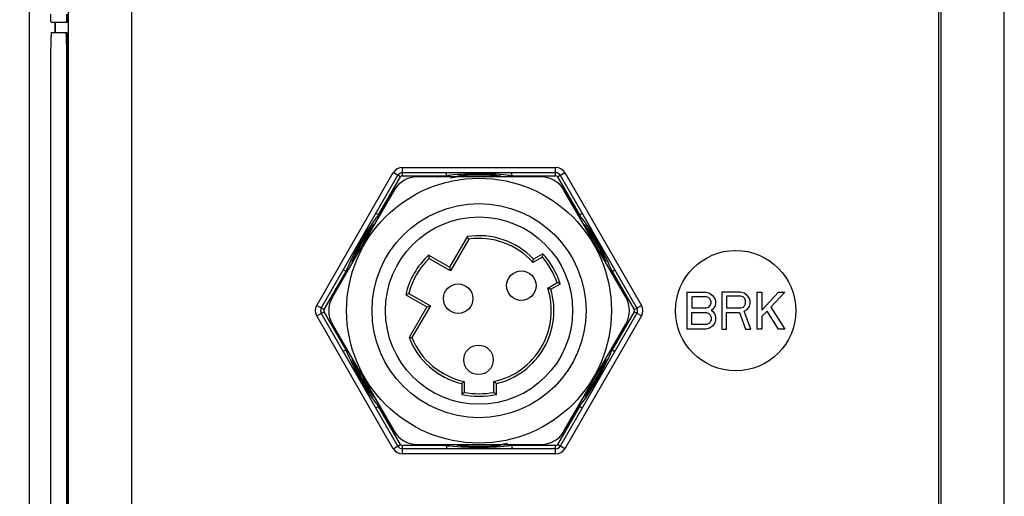
# Paper-space layout '10004657314_1_1' of a CAD drawing. Units: inches. Extents: x 0 to 34, y 0 to 22.
# Drawn here: x 5.6 to 8, y 14.5 to 15.7 of the extents above; entities that cross this region are included whole.
import ezdxf

# ---------------------------------------------------------------- set-up
doc = ezdxf.new("R2010")
doc.units = ezdxf.units.IN
doc.header["$LTSCALE"] = 1.87
doc.header["$MEASUREMENT"] = 0
doc.layers.get('0').update_dxf_attribs({"linetype": 'CONTINUOUS'})
doc.layers.add('02___PRT_ALL_AXES', color=7, linetype='CONTINUOUS')
doc.layers.add('AXIS_PART', color=7, linetype='CONTINUOUS')
doc.styles.get("Standard").update_dxf_attribs({"font": 'txt', "width": 0.8})
doc.dimstyles.new('DIMSTYLE_1', dxfattribs={"dimtxt": 0.15625, "dimasz": 0.1875, "dimexe": 0.125, "dimexo": 0.0625, "dimgap": 0.078125, "dimtad": 0, "dimtih": 1, "dimtoh": 1, "dimlfac": 1.5, "dimzin": 4, "dimdsep": 46, "dimtxsty": 'STANDARD', "dimblk": '_FILLED', "dimblk1": '_FILLED', "dimblk2": '_FILLED', "dimcen": 0.09, "dimazin": 1, "dimtfac": 1, "dimtofl": 0, "dimtmove": 0, "dimatfit": 3, "dimldrblk": '_FILLED', "dimfxl": 1, "dimtolj": 1, "dimtzin": 4, "dimarcsym": 0})

# ---------------------------------------------------------------- blocks, each defined once
blk = doc.blocks.new('_FILLED')
at = {"color": 0, "linetype": 'BYBLOCK'}
blk.add_solid([(0, 0), (-1, 0.167), (-1, -0.167)], dxfattribs=at)
blk = doc.blocks.new('*D1')
at = {"color": 2, "linetype": 'CONTINUOUS'}
for p, q in [((5.6758, 18.8541), (4.6842, 18.8541)), ((4.8092, 18.8541), (4.8092, 16.0274)), ((4.8092, 12.6537), (4.8092, 15.4805)), ((5.6758, 12.6537), (4.6842, 12.6537))]:
    blk.add_line(p, q, dxfattribs=at)
at = {"color": 2, "linetype": 'CONTINUOUS', "xscale": 0.1875, "yscale": 0.1875, "zscale": 0.1875}
for p, rotation in [((4.8092, 18.8541), 90), ((4.8092, 12.6537), 270)]:
    blk.add_blockref('_FILLED', p, dxfattribs=dict(at, rotation=rotation))
at = {"color": 2, "linetype": 'CONTINUOUS', "insert": (4.8092, 15.9493), "char_height": 0.15625, "width": 0.75, "attachment_point": 2, "line_spacing_factor": 0.9}
blk.add_mtext('236,24\\P[9.30]', dxfattribs=at)
blk = doc.blocks.new('*D4')
at = {"color": 2, "linetype": 'CONTINUOUS'}
for p, q in [((5.6758, 18.8541), (3.6842, 18.8541)), ((3.8092, 18.8541), (3.8092, 15.8734)), ((3.8092, 12.3459), (3.8092, 15.3266)), ((6.4183, 12.3459), (3.6842, 12.3459))]:
    blk.add_line(p, q, dxfattribs=at)
at = {"color": 2, "linetype": 'CONTINUOUS', "xscale": 0.1875, "yscale": 0.1875, "zscale": 0.1875}
for p, rotation in [((3.8092, 18.8541), 90), ((3.8092, 12.3459), 270)]:
    blk.add_blockref('_FILLED', p, dxfattribs=dict(at, rotation=rotation))
at = {"color": 2, "linetype": 'CONTINUOUS', "insert": (3.8092, 15.7953), "char_height": 0.15625, "width": 0.75, "attachment_point": 2, "line_spacing_factor": 0.9}
blk.add_mtext('247,97\\P[9.76]', dxfattribs=at)

psp = doc.layouts.new('10004657314_1_1')

# ---------------------------------------------------------------- linework, layer by layer
at = {"color": 7, "linetype": 'CONTINUOUS'}
for p, q in [((8.0403, 12.9624), (8.0403, 18.5455)), ((7.8766, 18.3988), (7.8766, 13.1091)), ((7.8828, 13.1198), (7.8828, 18.3881)), ((5.6105, 13.1442), (5.6105, 18.3637)), ((5.7072, 18.0061), (5.7072, 13.5018)), ((5.8646, 16.181), (5.8646, 13.5018)), ((5.6741, 15.7015), (5.6741, 15.6752)), ((5.6748, 15.7015), (5.6748, 15.6752)), ((6.5403, 15.3185), (6.5403, 15.3395)), ((6.5403, 15.3395), (6.9221, 15.3395)), ((6.9221, 15.3185), (6.9221, 15.3395)), ((6.3266, 14.9957), (6.5175, 15.3264)), ((6.338, 14.9891), (6.5289, 15.3198)), ((6.4809, 15.221), (6.5357, 15.3159)), ((6.5357, 15.3159), (6.5175, 15.3264)), ((6.5403, 15.3264), (6.9221, 15.3264)), ((6.5403, 15.3185), (6.6499, 15.3185)), ((6.8852, 15.3159), (6.5772, 15.3159)), ((6.6499, 15.3185), (6.6499, 15.3264)), ((6.8125, 15.3185), (6.8125, 15.3264)), ((6.8125, 15.3185), (6.9221, 15.3185)), ((6.9267, 15.3159), (6.9449, 15.3264)), ((6.9267, 15.3159), (6.9815, 15.221)), ((6.9335, 15.3198), (7.1244, 14.9891)), ((6.9449, 15.3264), (7.1358, 14.9957)), ((6.5195, 15.2826), (6.3655, 15.0159)), ((7.0969, 15.0159), (6.9429, 15.2826)), ((6.4809, 15.221), (6.4741, 15.2249)), ((6.4803, 15.2202), (6.4809, 15.221)), ((6.4803, 15.2202), (6.4809, 15.221)), ((6.9815, 15.221), (6.9883, 15.2249)), ((6.9815, 15.221), (6.9821, 15.2202)), ((6.9815, 15.221), (6.9821, 15.2202)), ((6.7015, 15.1668), (6.6575, 15.0906)), ((6.7056, 15.1608), (6.6599, 15.0816)), ((6.6575, 15.0906), (6.6055, 15.1206)), ((6.8904, 15.1245), (6.8668, 15.1109)), ((6.6599, 15.0816), (6.6064, 15.1124)), ((6.889, 15.1161), (6.8655, 15.1026)), ((6.3448, 14.9852), (6.3996, 15.0801)), ((6.3996, 15.0801), (6.3928, 15.084)), ((6.6575, 15.0906), (6.6599, 15.0816)), ((7.0628, 15.0801), (7.0696, 15.084)), ((7.0628, 15.0801), (7.1176, 14.9852)), ((6.9023, 15.0389), (6.9258, 15.0524)), ((6.9101, 15.0358), (6.9338, 15.0495)), ((6.5488, 15.0224), (6.6008, 14.9924)), ((6.5563, 15.0257), (6.6098, 14.9948)), ((7.25, 14.9366), (7.25, 15.0285)), ((7.25, 15.0285), (7.296, 15.0285)), ((7.296, 15.0285), (7.3055, 15.0265)), ((7.3055, 15.0265), (7.3132, 15.0207)), ((7.3132, 15.0207), (7.3189, 15.0128)), ((7.3362, 15.0285), (7.3362, 14.9366)), ((7.3821, 15.0285), (7.3362, 15.0285)), ((7.3476, 15.0187), (7.3476, 14.9894)), ((7.384, 15.0187), (7.3476, 15.0187)), ((7.3917, 15.0265), (7.3821, 15.0285)), ((7.3897, 15.0168), (7.384, 15.0187)), ((7.3993, 15.0207), (7.3917, 15.0265)), ((7.4051, 15.0128), (7.3993, 15.0207)), ((7.4242, 14.9366), (7.4242, 15.0285)), ((7.4242, 15.0285), (7.4357, 15.0285)), ((7.4357, 15.0285), (7.4357, 14.9835)), ((7.4357, 14.9835), (7.4778, 15.0285)), ((7.4931, 15.0285), (7.4586, 14.9913)), ((7.4778, 15.0285), (7.4931, 15.0285)), ((6.3448, 14.9852), (6.3266, 14.9957)), ((6.6098, 14.9948), (6.564, 14.9156)), ((6.6008, 14.9924), (6.6098, 14.9948)), ((7.1176, 14.9852), (7.1358, 14.9957)), ((7.2615, 15.0168), (7.2615, 14.9894)), ((7.2979, 15.0168), (7.2615, 15.0168)), ((7.3036, 15.0148), (7.2979, 15.0168)), ((7.3075, 15.0109), (7.3036, 15.0148)), ((7.3036, 14.9913), (7.3075, 14.9953)), ((7.3094, 15.005), (7.3075, 15.0109)), ((7.3075, 14.9953), (7.3094, 15.0011)), ((7.3094, 15.0011), (7.3094, 15.005)), ((7.3189, 15.0128), (7.3208, 15.007)), ((7.3208, 14.9992), (7.3189, 14.9933)), ((7.3208, 15.007), (7.3208, 14.9992)), ((7.3936, 15.0128), (7.3897, 15.0168)), ((7.3897, 14.9913), (7.3936, 14.9953)), ((7.3955, 15.007), (7.3936, 15.0128)), ((7.3936, 14.9953), (7.3955, 15.0011)), ((7.3955, 15.0011), (7.3955, 15.007)), ((7.407, 15.007), (7.4051, 15.0128)), ((7.4051, 14.9933), (7.407, 14.9992)), ((7.407, 14.9992), (7.407, 15.007)), ((6.3266, 14.9694), (6.3448, 14.9799)), ((6.5175, 14.6387), (6.3266, 14.9694)), ((6.5289, 14.6453), (6.338, 14.976)), ((6.3996, 14.885), (6.3448, 14.9799)), ((6.6008, 14.9924), (6.5568, 14.9161)), ((7.1244, 14.976), (6.9335, 14.6453)), ((7.1358, 14.9694), (6.9449, 14.6387)), ((7.1176, 14.9799), (7.0628, 14.885)), ((7.1358, 14.9694), (7.1176, 14.9799)), ((7.2615, 14.9894), (7.2979, 14.9894)), ((7.2615, 14.9483), (7.2615, 14.9777)), ((7.2615, 14.9777), (7.2979, 14.9777)), ((7.2979, 14.9894), (7.3036, 14.9913)), ((7.2979, 14.9777), (7.3036, 14.9757)), ((7.3036, 14.9757), (7.3075, 14.9718)), ((7.3075, 14.9718), (7.3094, 14.9659)), ((7.3132, 14.9855), (7.3094, 14.9835)), ((7.3094, 14.9835), (7.3132, 14.9816)), ((7.3189, 14.9933), (7.3132, 14.9855)), ((7.3132, 14.9816), (7.3189, 14.9738)), ((7.3189, 14.9738), (7.3208, 14.9679)), ((7.3476, 14.9894), (7.384, 14.9894)), ((7.3476, 14.9366), (7.3476, 14.9777)), ((7.3476, 14.9777), (7.3802, 14.9777)), ((7.3802, 14.9777), (7.3955, 14.9366)), ((7.384, 14.9894), (7.3897, 14.9913)), ((7.3917, 14.9816), (7.3993, 14.9855)), ((7.4089, 14.9366), (7.3917, 14.9816)), ((7.3993, 14.9855), (7.4051, 14.9933)), ((7.4491, 14.9816), (7.4357, 14.9679)), ((7.4778, 14.9366), (7.4491, 14.9816)), ((7.4586, 14.9913), (7.4931, 14.9366)), ((6.3655, 14.9492), (6.5195, 14.6826)), ((6.9429, 14.6826), (7.0969, 14.9492)), ((7.2979, 14.9483), (7.2615, 14.9483)), ((7.3036, 14.9503), (7.2979, 14.9483)), ((7.3075, 14.9542), (7.3036, 14.9503)), ((7.3132, 14.9444), (7.3055, 14.9386)), ((7.3094, 14.9601), (7.3075, 14.9542)), ((7.3094, 14.9659), (7.3094, 14.9601)), ((7.3189, 14.9523), (7.3132, 14.9444)), ((7.3208, 14.9581), (7.3189, 14.9523)), ((7.3208, 14.9679), (7.3208, 14.9581)), ((7.4357, 14.9679), (7.4357, 14.9366)), ((7.296, 14.9366), (7.25, 14.9366)), ((7.3055, 14.9386), (7.296, 14.9366)), ((7.3362, 14.9366), (7.3476, 14.9366)), ((7.3955, 14.9366), (7.4089, 14.9366)), ((7.4357, 14.9366), (7.4242, 14.9366)), ((7.4931, 14.9366), (7.4778, 14.9366)), ((6.3996, 14.885), (6.3928, 14.8811)), ((7.0628, 14.885), (7.0696, 14.8811)), ((6.6879, 14.801), (6.6879, 14.7737)), ((6.6944, 14.8062), (6.6944, 14.7791)), ((6.768, 14.7791), (6.768, 14.8062)), ((6.7745, 14.7737), (6.7745, 14.801)), ((6.4809, 14.7441), (6.4741, 14.7402)), ((6.4809, 14.7441), (6.4803, 14.7449)), ((6.4809, 14.7441), (6.4803, 14.7449)), ((6.5357, 14.6492), (6.4809, 14.7441)), ((6.9815, 14.7441), (6.9267, 14.6492)), ((6.9821, 14.7449), (6.9815, 14.7441)), ((6.9821, 14.7449), (6.9815, 14.7441)), ((6.9815, 14.7441), (6.9883, 14.7402)), ((6.5175, 14.6387), (6.5357, 14.6492)), ((6.5403, 14.6256), (6.5403, 14.6466)), ((6.6499, 14.6466), (6.5403, 14.6466)), ((6.9221, 14.6387), (6.5403, 14.6387)), ((6.9221, 14.6256), (6.5403, 14.6256)), ((6.5772, 14.6492), (6.8852, 14.6492)), ((6.6499, 14.6466), (6.6499, 14.6387)), ((6.8125, 14.6466), (6.8125, 14.6387)), ((6.9221, 14.6466), (6.8125, 14.6466)), ((6.9221, 14.6256), (6.9221, 14.6466)), ((6.9449, 14.6387), (6.9267, 14.6492))]:
    psp.add_line(p, q, dxfattribs=at)
for centre, radius in [((6.7312, 14.9826), 0.2667), ((6.7312, 14.9826), 0.2333), ((7.3708, 14.9826), 0.15)]:
    psp.add_circle(centre, radius, dxfattribs=at)
for centre, radius, start, end in [((6.5403, 15.3133), 0.0262, 90, 150), ((6.9221, 15.3133), 0.0262, 30, 90), ((6.5772, 15.2492), 0.0667, 90, 150), ((6.5403, 15.3133), 0.0131, 90, 150), ((6.5403, 15.3133), 0.00525, 90, 150), ((6.7312, 14.9826), 0.3457, 103.609, 105.0542), ((6.7358, 14.6506), 0.6734, 96.4592, 97.331), ((6.7312, 14.6896), 0.6341, 83.793, 96.4436), ((6.7312, 14.9826), 0.3376, 83.0642, 102.1422), ((6.7312, 14.9826), 0.3391, 80.8133, 99.1867), ((6.7268, 14.6526), 0.6714, 82.6681, 83.7652), ((6.7312, 14.9826), 0.3457, 74.9451, 76.391), ((6.8852, 15.2492), 0.0667, 30, 90), ((6.9221, 15.3133), 0.0131, 30, 90), ((6.9221, 15.3133), 0.00525, 30, 90), ((7.0175, 14.8117), 0.6749, 142.7511, 143.2667), ((6.7312, 14.9826), 0.3457, 134.9527, 136.391), ((6.7312, 14.9826), 0.3457, 43.609, 45.0482), ((6.4451, 14.8119), 0.6746, 36.6996, 37.2492), ((6.7312, 14.9826), 0.3391, 140.8133, 159.1867), ((6.7312, 14.9826), 0.3391, 20.8133, 39.1867), ((6.7312, 14.9826), 0.3376, 142.1604, 158.0281), ((6.7312, 14.9826), 0.1867, 43.4233, 99.152), ((5.9993, 14.6828), 0.8529, 34.0873, 34.5764), ((6.7312, 14.9826), 0.3376, 21.9913, 37.8593), ((6.7312, 14.9826), 0.1801, 41.7808, 98.1666), ((6.7312, 14.9826), 0.1867, 132.3278, 167.6722), ((7.2231, 15.1873), 0.6212, 186.1637, 186.917), ((6.2334, 15.2302), 0.6655, 350.1277, 350.8599), ((6.7312, 14.9826), 0.2133, 18.2802, 41.7198), ((6.7312, 14.9826), 0.1801, 133.8473, 166.1527), ((6.2812, 15.1962), 0.5917, 350.8976, 351.7117), ((6.7312, 14.9826), 0.2068, 19.7562, 40.2438), ((6.7312, 14.9826), 0.3457, 163.609, 164.9532), ((6.7312, 14.9826), 0.3457, 14.9602, 16.391), ((6.6968, 14.4276), 0.6655, 69.1401, 69.8723), ((6.7999, 14.4542), 0.6212, 113.083, 113.8363), ((6.7312, 14.9826), 0.1801, 281.7808, 18.2192), ((6.7312, 14.9826), 0.1867, 283.4233, 16.5767), ((6.6912, 14.4861), 0.5917, 68.2883, 69.1024), ((6.3493, 14.9826), 0.0262, 150, 210), ((6.4233, 14.9826), 0.0667, 150, 210), ((7.0391, 14.9826), 0.0667, 330, 30), ((7.1131, 14.9826), 0.0262, 330, 30), ((6.3493, 14.9826), 0.0131, 150, 210), ((6.3493, 14.9826), 0.00525, 150, 210), ((7.1131, 14.9826), 0.00525, 330, 30), ((7.1131, 14.9826), 0.0131, 330, 30), ((6.7312, 14.9826), 0.1867, 200.848, 256.5767), ((6.6248, 15.7663), 0.8529, 265.4236, 265.9127), ((6.7312, 14.9826), 0.1801, 201.8334, 258.2192), ((6.7312, 14.9826), 0.3457, 195.0468, 196.391), ((6.456, 15.1383), 0.6575, 334.4264, 337.345), ((6.7312, 14.9826), 0.3457, 343.609, 345.0385), ((6.7312, 14.9826), 0.3391, 200.8086, 219.1823), ((6.7312, 14.9826), 0.3376, 201.9913, 217.8593), ((6.7312, 14.9826), 0.3391, 320.7904, 339.1478), ((6.7312, 14.9826), 0.3376, 322.1604, 338.0281), ((6.4779, 15.128), 0.6333, 333.246, 334.4119), ((6.482, 15.1266), 0.6291, 323.8384, 331.7103), ((6.4858, 15.124), 0.6245, 331.7567, 333.246), ((6.3212, 15.2654), 0.5917, 308.2883, 309.1024), ((7.1412, 15.2654), 0.5917, 230.8976, 231.7117), ((6.2678, 15.2898), 0.6655, 309.1401, 309.8723), ((6.7312, 14.9826), 0.2133, 258.2802, 281.7198), ((6.7312, 14.9826), 0.2068, 259.7562, 280.2438), ((7.1946, 15.2898), 0.6655, 230.1277, 230.8599), ((7.017, 15.153), 0.6742, 216.6771, 217.2494), ((6.4491, 15.1502), 0.6696, 322.7492, 323.8708), ((6.7312, 14.9826), 0.3457, 223.609, 225.0481), ((6.7312, 14.9826), 0.3457, 314.9527, 316.391), ((6.5772, 14.7159), 0.0667, 210, 270), ((6.8852, 14.7159), 0.0667, 270, 330), ((6.7312, 14.9826), 0.3376, 263.0642, 282.1422), ((6.5403, 14.6518), 0.0262, 210, 270), ((6.5403, 14.6518), 0.0131, 210, 270), ((6.5403, 14.6518), 0.00525, 210, 270), ((6.7312, 14.9826), 0.3457, 254.9453, 256.391), ((6.736, 15.3161), 0.6751, 262.6695, 263.304), ((6.7312, 14.9826), 0.3391, 260.7995, 279.1734), ((6.7312, 14.9826), 0.3457, 283.609, 285.0542), ((6.9221, 14.6518), 0.00525, 270, 330), ((6.9221, 14.6518), 0.0131, 270, 330), ((6.9221, 14.6518), 0.0262, 270, 330)]:
    psp.add_arc(centre, radius, start, end, dxfattribs=at)
for points, knots in [([(6.3996, 15.0801), (6.4096, 15.1041), (6.4325, 15.151), (6.4611, 15.1945), (6.4767, 15.2154)], [0, 0, 0, 0, 0.500002, 1, 1, 1, 1]), ([(6.986, 15.215), (7.0015, 15.1942), (7.03, 15.1508), (7.0528, 15.104), (7.0628, 15.0801)], [0, 0, 0, 0, 0.499998, 1, 1, 1, 1]), ([(6.4763, 14.7503), (6.4608, 14.771), (6.4323, 14.8144), (6.4096, 14.8611), (6.3996, 14.885)], [0, 0, 0, 0, 0.499998, 1, 1, 1, 1]), ([(6.8125, 14.6466), (6.7868, 14.6433), (6.7349, 14.6397), (6.683, 14.6427), (6.6573, 14.6457)], [0, 0, 0, 0, 0.500009, 1, 1, 1, 1])]:
    psp.add_open_spline(points, degree=3, knots=knots, dxfattribs=at)
at = {"layer": '02___PRT_ALL_AXES', "color": 7, "linetype": 'CONTINUOUS'}
for centre, radius in [((6.7312, 14.9826), 0.33), ((6.8365, 15.0449), 0.0367), ((6.6792, 15.0126), 0.0367), ((6.7298, 14.8602), 0.0367)]:
    psp.add_circle(centre, radius, dxfattribs=at)
at = {"layer": 'AXIS_PART', "color": 7, "linetype": 'CONTINUOUS'}
for p, q in [((5.7032, 15.7215), (5.703, 15.7073)), ((5.7058, 15.7215), (5.7057, 15.7073)), ((5.6644, 15.7015), (5.7053, 15.7015)), ((5.6662, 15.6752), (5.7035, 15.6752)), ((5.6639, 13.5952), (5.6639, 15.5885)), ((5.7032, 15.5885), (5.7032, 13.5952)), ((5.7032, 15.5885), (5.7058, 15.5885)), ((5.7058, 15.5885), (5.7058, 13.5952))]:
    psp.add_line(p, q, dxfattribs=at)
for points, knots in [([(5.6644, 15.7015), (5.6644, 15.7015), (5.6644, 15.7016), (5.6643, 15.7019), (5.6643, 15.7024), (5.6642, 15.7034), (5.6641, 15.705), (5.6641, 15.7075), (5.664, 15.7105), (5.6639, 15.7152), (5.6639, 15.7189), (5.6639, 15.7215)], [0, 0, 0, 0, 0.005474, 0.0201, 0.044018, 0.077094, 0.169575, 0.293758, 0.445063, 0.61781, 1, 1, 1, 1]), ([(5.703, 15.7073), (5.703, 15.7065), (5.703, 15.705), (5.7029, 15.7034), (5.7028, 15.7024), (5.7028, 15.7019), (5.7027, 15.7016), (5.7027, 15.7015), (5.7027, 15.7015)], [0, 0, 0, 0, 0.42274, 0.73756, 0.850156, 0.931575, 0.981367, 1, 1, 1, 1]), ([(5.7057, 15.7073), (5.7056, 15.7065), (5.7056, 15.705), (5.7055, 15.7034), (5.7054, 15.7024), (5.7054, 15.7019), (5.7053, 15.7016), (5.7053, 15.7015), (5.7053, 15.7015)], [0, 0, 0, 0, 0.42274, 0.73756, 0.850156, 0.931575, 0.981367, 1, 1, 1, 1]), ([(5.6639, 15.5885), (5.6639, 15.5942), (5.6639, 15.6052), (5.6641, 15.6213), (5.6643, 15.6361), (5.6645, 15.6473), (5.6647, 15.6553), (5.6649, 15.6604), (5.6651, 15.6647), (5.6653, 15.6684), (5.6655, 15.6712), (5.6657, 15.6734), (5.6659, 15.6744), (5.666, 15.6752), (5.6662, 15.6752)], [0, 0, 0, 0, 0.194671, 0.382233, 0.554878, 0.706206, 0.772072, 0.830499, 0.880917, 0.922893, 0.956007, 0.979929, 0.994537, 1, 1, 1, 1]), ([(5.7009, 15.6752), (5.701, 15.6752), (5.7012, 15.6747), (5.7013, 15.674), (5.7015, 15.6726), (5.7016, 15.6716), (5.7016, 15.671)], [0, 0, 0, 0, 0.07426, 0.263504, 0.572264, 1, 1, 1, 1]), ([(5.7016, 15.671), (5.7019, 15.6669), (5.7024, 15.6564), (5.703, 15.6289), (5.7032, 15.6055), (5.7032, 15.5885)], [0, 0, 0, 0, 0.149501, 0.382128, 1, 1, 1, 1]), ([(5.7035, 15.6752), (5.7036, 15.6752), (5.7038, 15.6747), (5.7039, 15.674), (5.7041, 15.6726), (5.7042, 15.6716), (5.7042, 15.671)], [0, 0, 0, 0, 0.07426, 0.263504, 0.572264, 1, 1, 1, 1]), ([(5.7042, 15.671), (5.7046, 15.6669), (5.705, 15.6564), (5.7057, 15.6289), (5.7058, 15.6055), (5.7058, 15.5885)], [0, 0, 0, 0, 0.149501, 0.382128, 1, 1, 1, 1])]:
    psp.add_open_spline(points, degree=3, knots=knots, dxfattribs=at)

# ---------------------------------------------------------------- dimensions: what is measured, and where the dimension line sits
at = {"color": 2, "linetype": 'CONTINUOUS'}
for base, p2, picture, middle in [((3.8092, 12.3459), (6.4808, 12.3459), '*D4', (3.8092, 15.6)), ((4.8092, 12.6537), (5.7383, 12.6537), '*D1', (4.8092, 15.7539))]:
    dim = psp.add_linear_dim(base=base, p1=(5.7383, 18.8541), p2=p2, angle=270, text='<>\\P[]', dimstyle='DIMSTYLE_1', dxfattribs=at)
    dim.commit()
    dim.dimension.update_dxf_attribs({"geometry": picture, "text_midpoint": middle, "dimtype": 160})

doc.saveas('drawing.dxf')
